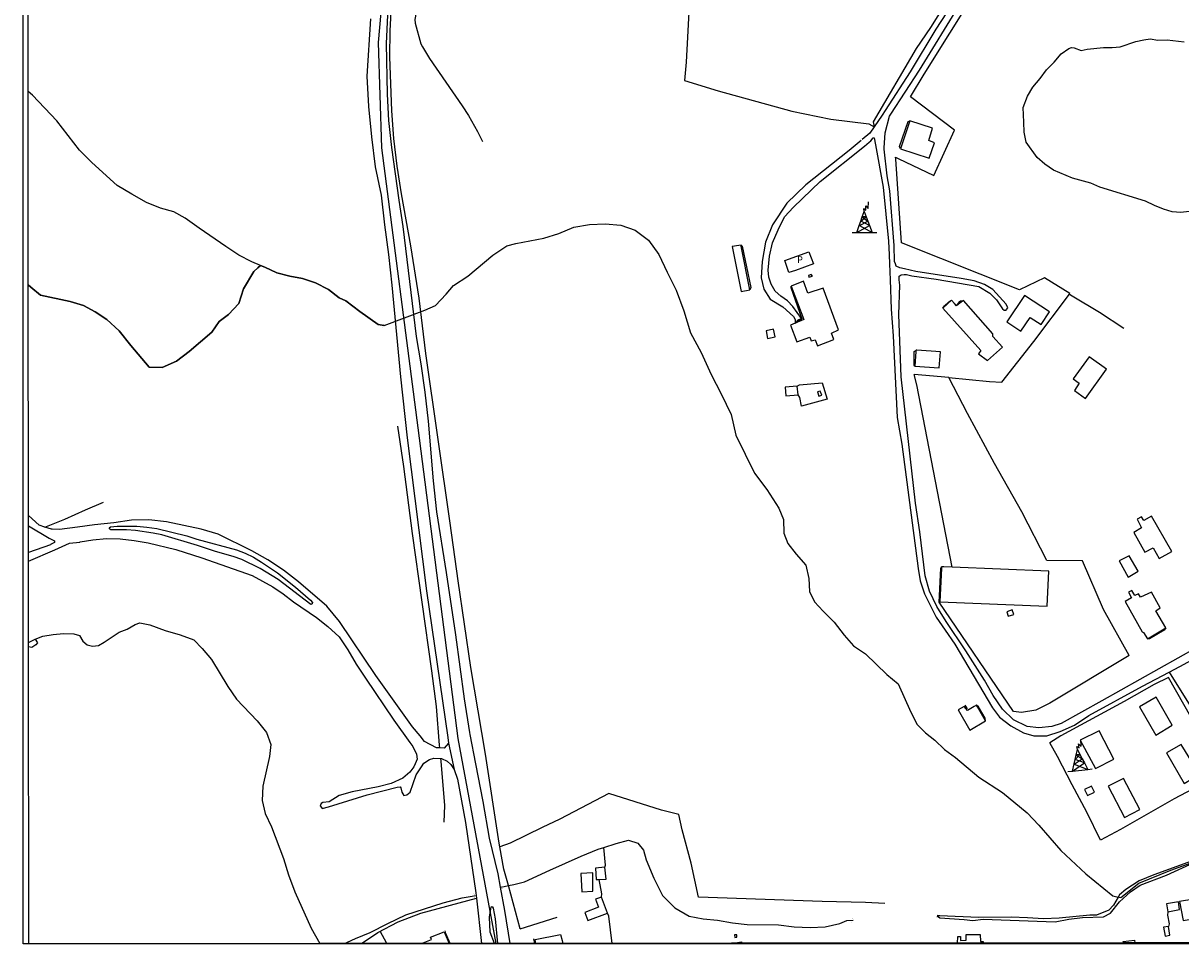
# Model space of a CAD drawing. Units: millimetres. Extents: x 190353 to 192771, y 1674291 to 1677069.
# Drawn here: x 190354 to 190779, y 1674291 to 1674630 of the extents above; entities that cross this region are included whole.
import ezdxf
from ezdxf.enums import TextEntityAlignment as Align

# ---------------------------------------------------------------- set-up
doc = ezdxf.new("R2010")
doc.units = ezdxf.units.MM
doc.header["$MEASUREMENT"] = 0
for name, color, linetype in [('IMAGEM', 7, 'Continuous'), ('V-ARROIO', 5, 'Continuous'), ('V-BUEIRO', 1, 'Continuous'), ('V-CANTEIRO', 6, 'Continuous'), ('V-EDIFICACAO', 7, 'Continuous'), ('V-EIXO_DE_LOGRADOURO', 3, 'Continuous'), ('V-LAGOA', 4, 'Continuous'), ('V-LIMITE', 6, 'Continuous'), ('V-LOTE', 1, 'Continuous'), ('V-NOME_DOS_LOGRADOUROS', 7, 'Continuous'), ('V-QUADRA', 21, 'Continuous'), ('V-REFERENCIA', 64, 'Continuous'), ('V-TALVEGUE', 71, 'Continuous'), ('V-TESTADA', 2, 'Continuous'), ('V-TORRE_ALTA_TENSAO', 7, 'Continuous'), ('V-VALETA', 190, 'Continuous'), ('X-LIMITE_5000', 7, 'Continuous')]:
    doc.layers.add(name, color=color, linetype=linetype)
picture_1 = doc.add_image_def('image1.jpg', size_in_pixel=(4028, 4629))

# ---------------------------------------------------------------- blocks, each defined once
blk = doc.blocks.new('304')
at = {"color": 0, "linetype": 'ByBlock', "lineweight": -2}
for p, q in [((0.69, 2.4), (1.36, 4.33)), ((1.36, 4.33), (1.3, 5.43)), ((1.3, 5.43), (2.01, 4.81)), ((1.36, 4.33), (2.11, 2.39)), ((2.01, 4.81), (2.02, 6.4)), ((2.02, 6.4), (2.86, 5.43)), ((2.86, 5.43), (2.99, 7.82)), ((-0.41, -0.85), (0.13, 0.75)), ((-0.37, -0.87), (2.76, 0.72)), ((0.13, 0.75), (0.69, 2.4)), ((0.13, 0.75), (2.11, 2.39)), ((3.38, -0.88), (0.13, 0.75)), ((2.11, 2.39), (0.69, 2.4)), ((0.69, 2.4), (2.75, 0.75)), ((2.11, 2.39), (2.75, 0.75)), ((2.75, 0.75), (2.76, 0.72)), ((2.76, 0.72), (3.38, -0.88)), ((-2.99, -3.38), (-1.28, -3.38)), ((-1.28, -3.38), (-0.41, -0.85)), ((-1.28, -3.38), (3.38, -0.88)), ((-1.28, -3.38), (4.35, -3.38)), ((-0.41, -0.85), (-0.37, -0.87)), ((-0.37, -0.87), (4.35, -3.38)), ((3.38, -0.88), (4.35, -3.38)), ((4.35, -3.38), (6, -3.38))]:
    blk.add_line(p, q, dxfattribs=at)
blk = doc.blocks.new('305')
at = {"color": 0, "linetype": 'ByBlock', "lineweight": -2, "const_width": 0.05}
blk.add_lwpolyline([(0.73, 0.39, 0.60863), (-0.73, 0.38)], format="xyb", dxfattribs=at)

msp = doc.modelspace()

# ---------------------------------------------------------------- linework, layer by layer
at = {"layer": 'V-ARROIO'}
for points in [[(190825.24, 1674333.35), (190821.7, 1674333.49), (190816.51, 1674332.58), (190807.13, 1674329.79), (190803.08, 1674328.24), (190794.25, 1674325.73), (190769.26, 1674316.63), (190763.98, 1674314.44), (190759.06, 1674311.24), (190756.75, 1674309.37), (190756.23, 1674308.51)], [(190689.62, 1674301.6), (190690.62, 1674300.87), (190699.64, 1674300.32), (190702.73, 1674299.86), (190706.64, 1674300.36), (190733.1, 1674299.36), (190738.02, 1674300.41), (190743.12, 1674300.96), (190750.76, 1674301.24), (190753.34, 1674302.61), (190756.66, 1674306.77), (190760.75, 1674310.38), (190764.25, 1674312.94), (190773.99, 1674316.55), (190784.14, 1674321.21), (190795.63, 1674325.28), (190807.29, 1674328.58), (190812.71, 1674330.5), (190818.45, 1674331.96), (190824.1, 1674332.65), (190825.52, 1674332.42)], [(190756.23, 1674308.51), (190754.44, 1674305.53), (190752.72, 1674303.66), (190748.26, 1674301.88), (190745.79, 1674301.88), (190734.49, 1674300.7), (190728.75, 1674300.56), (190722.87, 1674300.93), (190716.85, 1674301.07), (190704.81, 1674300.97), (190690.62, 1674301.56), (190689.62, 1674301.6)]]:
    msp.add_lwpolyline(points, dxfattribs=at)
at = {"layer": 'V-CANTEIRO'}
msp.add_lwpolyline([(190526.96, 1674291.47), (190525.37, 1674295.58), (190525.07, 1674301.16), (190525.73, 1674304.91), (190525.83, 1674304.93), (190526.12, 1674305), (190526.53, 1674304.45), (190527.17, 1674300.48), (190528.05, 1674291.47)], dxfattribs=at)
at = {"layer": 'V-EDIFICACAO'}
for points in [[(190679.61, 1674593.71), (190679.61, 1674593.71), (190676.21, 1674583.52), (190686.78, 1674580.08), (190688.69, 1674585.73), (190686.61, 1674586.58), (190688.01, 1674591.03), (190679.61, 1674593.71), (190679.61, 1674593.71)], [(190617.6, 1674548.13), (190616.78, 1674547.98), (190614.29, 1674547.53), (190617.6, 1674531.02), (190620.83, 1674531.7), (190617.68, 1674547.74), (190617.6, 1674548.13)], [(190642.47, 1674545.68), (190644.16, 1674541.2), (190637.64, 1674538.73), (190635.19, 1674538), (190633.7, 1674542.39), (190642.47, 1674545.68)], [(190643.41, 1674537.35), (190642.39, 1674536.92), (190642.51, 1674536.33), (190643.87, 1674536.71), (190643.41, 1674537.35)], [(190637.52, 1674519.4), (190635.77, 1674518.63), (190638.1, 1674512.52), (190642.81, 1674514.26), (190643.41, 1674512.9), (190644.81, 1674513.32), (190645.7, 1674511.03), (190651.68, 1674513.41), (190650.83, 1674515.7), (190653.46, 1674517.02), (190647.74, 1674532.25), (190642.13, 1674530.39), (190640.48, 1674534.84), (190636.02, 1674533.06), (190640.69, 1674520.79)], [(190721.75, 1674529.54), (190715.3, 1674519.94), (190720.39, 1674516.46), (190723.88, 1674521.52), (190727.91, 1674518.97), (190730.92, 1674523.55), (190721.75, 1674529.54)], [(190696.76, 1674525.8), (190696.05, 1674526.61), (190694.93, 1674527.88), (190691.79, 1674524.91), (190705.67, 1674509.33), (190704.9, 1674508.19), (190708.21, 1674505.73), (190713.69, 1674510.65), (190710.12, 1674514.55), (190710.12, 1674515.53), (190699.3, 1674527.71), (190698.05, 1674526.77), (190696.76, 1674525.8)], [(190626.77, 1674516.59), (190627.28, 1674513.75), (190630.08, 1674514.34), (190629.57, 1674517.19), (190626.77, 1674516.59)], [(190681.9, 1674509.46), (190681.87, 1674509.04), (190681.52, 1674503.56), (190690.43, 1674503.01), (190690.94, 1674508.91), (190682.21, 1674509.44), (190681.9, 1674509.46)], [(190739.71, 1674498.98), (190741.91, 1674497.41), (190740.13, 1674494.69), (190744.25, 1674491.76), (190751.93, 1674502.46), (190745.56, 1674507.04), (190739.71, 1674498.98)], [(190633.81, 1674495.84), (190634.07, 1674492.65), (190638.57, 1674493.04), (190638.27, 1674496.22), (190633.81, 1674495.84)], [(190646.67, 1674494.44), (190645.74, 1674494.14), (190646.12, 1674492.61), (190647.27, 1674492.91), (190646.67, 1674494.44)], [(190768.48, 1674448.52), (190765.64, 1674446.9), (190764.83, 1674448.22), (190763.18, 1674447.37), (190764.83, 1674444.14), (190761.95, 1674442.49), (190766.02, 1674435.23), (190769.08, 1674436.89), (190771.32, 1674432.94), (190775.87, 1674435.49), (190768.48, 1674448.52)], [(190760.29, 1674433.96), (190756.51, 1674432.05), (190759.87, 1674426.06), (190763.52, 1674428.27), (190760.29, 1674433.96)], [(190695.22, 1674429.72), (190692.11, 1674429.85), (190691.32, 1674429.88), (190691.3, 1674429.38), (190690.69, 1674416.98), (190730.11, 1674415.45), (190730.71, 1674428.31)], [(190764.45, 1674418.72), (190763.73, 1674420), (190762.33, 1674419.32), (190761.27, 1674421.14), (190760.04, 1674420.5), (190761.05, 1674418.51), (190758.76, 1674417.11), (190765.04, 1674405.95), (190765.55, 1674405.78), (190766.95, 1674403.36), (190773.7, 1674407.39), (190770.09, 1674413.67), (190771.62, 1674414.86), (190768.44, 1674420.55), (190764.45, 1674418.72)], [(190715.22, 1674413.29), (190715.81, 1674411.68), (190717.89, 1674412.36), (190717.3, 1674414.01), (190715.22, 1674413.29)], [(190764.07, 1674378.4), (190770.05, 1674368.05), (190775.99, 1674371.7), (190770.14, 1674382.01), (190764.07, 1674378.4)], [(190704.1, 1674379.04), (190703.29, 1674378.56), (190700.79, 1674377.09), (190699.64, 1674378.57), (190697.35, 1674377.26), (190701.68, 1674369.87), (190707.45, 1674373.27), (190704.45, 1674378.44), (190704.1, 1674379.04)], [(190742.25, 1674366.22), (190747.85, 1674355.74), (190754.56, 1674359.22), (190749.21, 1674369.57), (190742.25, 1674366.22)], [(190779.35, 1674364.61), (190773.96, 1674361.47), (190780.41, 1674350.26), (190786.09, 1674353.62), (190779.35, 1674364.61), (190779.35, 1674364.61)], [(190758.17, 1674352.13), (190752.57, 1674349.29), (190758.55, 1674337.79), (190764.11, 1674340.63), (190758.17, 1674352.13)], [(190743.82, 1674348.01), (190744.93, 1674345.85), (190747.47, 1674347.12), (190746.45, 1674349.25), (190743.82, 1674348.01)], [(190558.69, 1674317.12), (190559.08, 1674310.45), (190563.15, 1674310.62), (190563.11, 1674317.41), (190558.69, 1674317.12)], [(190565.4, 1674314.97), (190567.95, 1674315.12), (190567.56, 1674319.49), (190564.08, 1674319.15), (190564.08, 1674319.15), (190564.38, 1674314.91)], [(190564.13, 1674307.78), (190565.19, 1674304.77), (190560.22, 1674302.81), (190561.28, 1674299.89), (190568.5, 1674302.56), (190566.33, 1674308.46), (190564.13, 1674307.78)], [(190778.79, 1674306.89), (190780.07, 1674299.84), (190785.2, 1674300.78), (190783.97, 1674307.74), (190778.79, 1674306.89)], [(190773.96, 1674306), (190774.47, 1674303.07), (190778.79, 1674303.88), (190778.33, 1674306.76), (190773.96, 1674306)], [(190615.23, 1674294.67), (190615.31, 1674293.69), (190616.07, 1674293.73), (190615.99, 1674294.67), (190615.23, 1674294.67)], [(190772.89, 1674297.42), (190773.45, 1674294.11), (190775.19, 1674294.45), (190774.72, 1674297.64), (190772.89, 1674297.42)]]:
    msp.add_lwpolyline(points, close=True, dxfattribs=at)
for points in [[(190500.92, 1674291.44), (190500.78, 1674291.73), (190503.83, 1674292.86), (190503.49, 1674293.77), (190508.48, 1674295.75), (190510.33, 1674291.45)], [(190542.1, 1674291.48), (190541.96, 1674292.89), (190541.96, 1674292.89), (190551.28, 1674294.8), (190551.8, 1674292.49), (190552.03, 1674291.49)], [(190697.17, 1674291.61), (190697.23, 1674293.99), (190698.22, 1674293.99), (190698.3, 1674292.6), (190700.36, 1674292.68), (190700.34, 1674294.78), (190705.49, 1674294.78), (190705.55, 1674292.17), (190706.54, 1674292.17), (190706.46, 1674291.62)], [(190614.66, 1674291.54), (190617.74, 1674292.08), (190617.74, 1674292.08), (190617.87, 1674291.55)], [(190758.14, 1674291.66), (190758.09, 1674292.21), (190762.2, 1674292.71), (190762.38, 1674291.66)]]:
    msp.add_lwpolyline(points, dxfattribs=at)
at = {"layer": 'V-EIXO_DE_LOGRADOURO'}
for p, q in [((190490.18, 1674690.44), (190484.25, 1674622.61)), ((190484.25, 1674622.61), (190485.43, 1674583.87)), ((190485.43, 1674583.87), (190498.74, 1674480.93)), ((190498.74, 1674480.93), (190513.49, 1674366.73)), ((190513.49, 1674366.73), (190527.45, 1674291.47))]:
    msp.add_line(p, q, dxfattribs=at)
at = {"layer": 'V-LAGOA', "linetype": 'Continuous'}
msp.add_lwpolyline([(190782.25, 1674560.4), (190779.23, 1674560.03), (190776.07, 1674560.33), (190772.82, 1674561.27), (190769.55, 1674562.62), (190766.28, 1674564.2), (190749.49, 1674569.39), (190746.17, 1674570.91), (190739.39, 1674572.7), (190732.43, 1674575.7), (190729.29, 1674577.9), (190726.48, 1674580.33), (190722.34, 1674585.93), (190721.59, 1674589.58), (190721.58, 1674593.28), (190721.26, 1674598.72), (190722.83, 1674602.81), (190724.89, 1674606.16), (190727.5, 1674609.31), (190729.83, 1674612.57), (190732.67, 1674615.37), (190735.19, 1674618.42), (190738.07, 1674620.33), (190739.05, 1674620.77), (190740.06, 1674620.63), (190742.56, 1674619.58), (190744.81, 1674620.06), (190750.85, 1674620.68), (190754.05, 1674620.7), (190756.91, 1674621.02), (190762.65, 1674622.92), (190765.62, 1674623.56), (190767.93, 1674623.86), (190770.84, 1674623.42), (190774.16, 1674623.49), (190780.44, 1674622.81)], dxfattribs=at)
at = {"layer": 'V-LAGOA'}
msp.add_lwpolyline([(190355.71, 1674402.05), (190358.07, 1674403.26), (190358.93, 1674401.98), (190358.38, 1674401.25), (190356.88, 1674400.21), (190355.7, 1674400.52)], dxfattribs=at)
at = {"layer": 'V-LIMITE'}
msp.add_lwpolyline([(190355.59, 1674533.56), (190356.59, 1674532.7), (190360.05, 1674529.72), (190370.94, 1674527.39), (190375.95, 1674525.88), (190380.23, 1674523.55), (190384.46, 1674520.76), (190389.01, 1674516.6), (190393.29, 1674511.21), (190400.01, 1674503.25), (190404.84, 1674503.11), (190410.12, 1674505.49), (190414.72, 1674508.96), (190423.09, 1674516.13), (190425.81, 1674519.97), (190429.13, 1674522.62), (190432.95, 1674526.6), (190434.76, 1674532.04), (190438.44, 1674538.35), (190439.98, 1674539.74), (190440.98, 1674540.64), (190442.49, 1674540.03), (190447, 1674537.97), (190451.69, 1674536.64), (190456.42, 1674535.77), (190461.11, 1674534.26), (190465.98, 1674531.79), (190469.89, 1674528.73), (190472.26, 1674527.68), (190477.49, 1674523.73), (190484.21, 1674518.98), (190486.37, 1674518.61), (190501.3, 1674524.16), (190505.25, 1674525.93), (190509.21, 1674530.04), (190511.93, 1674533.29), (190517.21, 1674536.72), (190526.31, 1674544.36), (190531.55, 1674547.83), (190534.77, 1674548.74), (190545.06, 1674550.66), (190550.62, 1674552.31), (190556.13, 1674554.64), (190561.92, 1674555.65), (190567.66, 1674555.97), (190573.45, 1674555.42), (190578.64, 1674553.59), (190583.6, 1674549.93), (190587.33, 1674544.63), (190590.37, 1674538.14), (190593.73, 1674531.51), (190596.5, 1674523.92), (190598.95, 1674515.87), (190602.95, 1674508.6), (190606.54, 1674500.51), (190610.27, 1674493.42), (190613.95, 1674485.79), (190615.67, 1674478.2), (190622.48, 1674464.31), (190627.08, 1674458.32), (190631.49, 1674451.42), (190633.16, 1674447.21), (190633.37, 1674442.23), (190634.81, 1674438.44), (190637.81, 1674434.55), (190641.45, 1674430.44), (190642.52, 1674425.55), (190642.73, 1674420.84), (190644.63, 1674417.05), (190647.81, 1674413.58), (190651.81, 1674409.56), (190655.54, 1674404.71), (190658.95, 1674400.78), (190663.32, 1674397.85), (190671.19, 1674390.31), (190675.33, 1674386.93), (190679.95, 1674376.51), (190682.26, 1674371.89), (190685.35, 1674368.92), (190688.8, 1674366.18), (190692.35, 1674362.75), (190696.35, 1674359.82), (190705, 1674352.56), (190713.65, 1674346.94), (190722.76, 1674339.44), (190726.99, 1674334.91), (190735.13, 1674325.59), (190744.33, 1674317.04), (190754.25, 1674308.91), (190755.23, 1674308.71), (190757.17, 1674308.32), (190763.8, 1674313.62), (190775.6, 1674318.4), (190794.91, 1674325.41)], dxfattribs=at)
at = {"layer": 'V-LOTE'}
msp.add_line((190487.33, 1674291.43), (190484.94, 1674295.94), dxfattribs=at)
for points in [[(190511.73, 1674768.97), (190515.49, 1674767.76), (190522.15, 1674765.29), (190528.85, 1674762.55), (190542.48, 1674756.05), (190563.17, 1674744.9), (190585.07, 1674733.8), (190621.82, 1674714.6), (190658.93, 1674694.95), (190672.84, 1674686.68), (190694.22, 1674674.43), (190710.76, 1674664.51), (190701.7, 1674650.52), (190696.69, 1674643.3), (190687.18, 1674628.03), (190681.94, 1674620.35), (190666.19, 1674593.42), (190666.51, 1674591.55)], [(190603.16, 1674724.34), (190600.69, 1674681.18), (190599.77, 1674659.19), (190597.39, 1674615.39), (190596.84, 1674608.61), (190609.13, 1674604.76), (190636.28, 1674597.33), (190650.59, 1674594.4), (190664.61, 1674592.64), (190666.51, 1674591.55)], [(190679.81, 1674602.57), (190684.85, 1674610.89), (190703.77, 1674641.19), (190716.35, 1674660.98), (190733.05, 1674654.81), (190749.97, 1674648.32), (190776.4, 1674638.86), (190802.14, 1674628.99), (190810.85, 1674625.97), (190835.49, 1674616.64), (190837.74, 1674615.51)], [(190528.93, 1674326.95), (190528.68, 1674328.37), (190523.71, 1674361.06), (190518.28, 1674392.89), (190513.55, 1674424.72), (190510.67, 1674445.94), (190501.73, 1674508.22), (190499.31, 1674528.6), (190496.25, 1674547.8), (190492.81, 1674566.9), (190491.23, 1674577.05), (190490.02, 1674587.29), (190489.22, 1674597.48), (190488.54, 1674617.27), (190488.61, 1674626.82), (190489.09, 1674636.24)], [(190674.37, 1674580.41), (190675.35, 1674579.95), (190688.49, 1674573.72), (190696.1, 1674590.3), (190679.81, 1674602.57)], [(190719.88, 1674531.71), (190676.52, 1674548.89), (190674.42, 1674579.67), (190674.37, 1674580.41)], [(190738.32, 1674530.13), (190738.44, 1674530.29), (190729.18, 1674536.06), (190719.88, 1674531.71)], [(190693.97, 1674499.4), (190708.91, 1674498.03), (190713.4, 1674497.76), (190725.23, 1674512.7), (190738.32, 1674530.13)], [(190738.32, 1674530.13), (190739.32, 1674529.52), (190749.32, 1674523.46), (190758.31, 1674517.6)], [(190695.22, 1674429.72), (190682.23, 1674496.74), (190681.27, 1674500.58)], [(190693.97, 1674499.4), (190693.96, 1674499.41), (190681.27, 1674500.58)], [(190760.24, 1674397.27), (190750.83, 1674414.19), (190743.03, 1674432.06), (190730.01, 1674432.15), (190720.75, 1674450.02), (190710.75, 1674467.8), (190700.84, 1674486.22), (190693.97, 1674499.4)], [(190638.27, 1674496.22), (190639.01, 1674496.71), (190647.36, 1674497.53), (190649.29, 1674491.48), (190639.75, 1674488.96), (190639.16, 1674492.08), (190638.57, 1674493.04)], [(190491.34, 1674481.52), (190493.53, 1674466.8), (190496.73, 1674442.12), (190503.85, 1674391.64), (190505.54, 1674378.57), (190506.68, 1674364.32), (190506.76, 1674363.32)], [(190760.24, 1674397.27), (190731.14, 1674379.76), (190725.9, 1674377.25), (190720.71, 1674376.34), (190717.76, 1674376.75), (190690.36, 1674416.83)], [(190774.69, 1674389.25), (190769.47, 1674386.6), (190758.45, 1674380.34), (190735.17, 1674367.74), (190731.05, 1674365.14)], [(190794.73, 1674353.89), (190794.16, 1674354.89), (190774.69, 1674389.25)], [(190789.11, 1674350.77), (190787.95, 1674350.45), (190776.81, 1674344.61), (190757.11, 1674333.36), (190749.73, 1674329.38), (190744.74, 1674339.68), (190739.24, 1674349.75), (190733.93, 1674360.19), (190731.05, 1674365.14)], [(190507.17, 1674359.42), (190507.25, 1674358.42), (190508.54, 1674342.11), (190508.31, 1674336.08)], [(190670.48, 1674306.1), (190663.32, 1674306.47), (190647.46, 1674306.83), (190601.97, 1674308.42), (190599.22, 1674320.97), (190595.92, 1674333.2), (190594.73, 1674338.88), (190588.4, 1674340.44), (190568.99, 1674346.53), (190550.97, 1674337.09), (190544.5, 1674334.11), (190532.71, 1674328.34), (190528.93, 1674326.95)], [(190532.05, 1674312.7), (190530.4, 1674318.77), (190528.93, 1674326.95)], [(190567.56, 1674319.49), (190567.78, 1674320.28), (190567.13, 1674326.76)], [(190536.37, 1674296.82), (190532.05, 1674312.7)], [(190566.33, 1674308.46), (190566.37, 1674309.64), (190565.4, 1674314.97)], [(190478.12, 1674291.42), (190484.12, 1674295.5), (190491.55, 1674299.44), (190499.85, 1674302.65), (190520.31, 1674308.08), (190520.35, 1674308.09)], [(190536.37, 1674296.82), (190550.04, 1674301.13)], [(190570.17, 1674291.5), (190569.01, 1674301.5), (190568.5, 1674302.56)], [(190774.47, 1674303.07), (190774.28, 1674301.85), (190774.89, 1674298.72), (190774.72, 1674297.64)]]:
    msp.add_lwpolyline(points, dxfattribs=at)
at = {"layer": 'V-QUADRA'}
for points in [[(190532.75, 1674291.47), (190530.82, 1674303.55), (190529.19, 1674312.19), (190528.27, 1674317.05), (190525.08, 1674330.14), (190522.76, 1674343.64), (190520.07, 1674357.5), (190517.99, 1674368.24), (190517.85, 1674368.98), (190515.9, 1674381.42), (190512.72, 1674404.88), (190509.36, 1674427.74), (190505.74, 1674450.06), (190504.48, 1674461.45), (190502.73, 1674483.45), (190501.51, 1674494.1), (190500.02, 1674504.43), (190498.25, 1674514.53), (190493.38, 1674554.97), (190491.89, 1674564.57), (190489.23, 1674584), (190488.15, 1674593.92), (190487.62, 1674603.52), (190487.3, 1674622.16), (190488.18, 1674640.53)], [(190481.39, 1674631.27), (190480.07, 1674610.15), (190480.6, 1674599.04), (190481.77, 1674587.93), (190483.12, 1674576.87), (190485.25, 1674566.45), (190486.51, 1674555.52), (190488, 1674544.59), (190489.26, 1674533.44), (190492.39, 1674499.74), (190494.82, 1674477.24), (190501.99, 1674420.99), (190509.75, 1674367.19), (190510.06, 1674365.04), (190512.13, 1674355.38), (190513.32, 1674351.86), (190516.25, 1674335.9), (190520.11, 1674310.08), (190520.35, 1674308.09), (190520.35, 1674308.08), (190522.15, 1674291.46)]]:
    msp.add_lwpolyline(points, dxfattribs=at)
at = {"layer": 'V-REFERENCIA'}
for points in [[(190713.07, 1674665.98), (190711.58, 1674663.14), (190707.28, 1674656.62), (190698.83, 1674642.44), (190689.13, 1674627.47), (190679.71, 1674611.81), (190670.59, 1674597.57)], [(190672.6, 1674596.2), (190683.18, 1674612.43), (190698.26, 1674636.94), (190702.77, 1674643.16), (190711.51, 1674656.32), (190715.65, 1674663.09), (190716.21, 1674664.36)], [(190670.59, 1674597.57), (190669.47, 1674595.83), (190666.51, 1674591.55)], [(190670.23, 1674583.79), (190670.51, 1674589.39), (190672.13, 1674595.47), (190672.6, 1674596.2)], [(190666.51, 1674591.55), (190664.9, 1674589.22), (190662.07, 1674586.86)], [(190661.73, 1674586.58), (190657.3, 1674582.88), (190641.4, 1674570.2), (190634.44, 1674563.5), (190629.09, 1674555.6), (190626.63, 1674549.17)], [(190638.77, 1674520.76), (190639.75, 1674521.15), (190636.66, 1674525.56), (190634.64, 1674527.62), (190632.23, 1674529.36), (190630.18, 1674531.19), (190628.64, 1674533.77), (190627.85, 1674536.38), (190627.52, 1674538.94), (190628.02, 1674544.04), (190629.18, 1674548.98), (190631.21, 1674553.74), (190633.54, 1674558.47), (190636.88, 1674561.99), (190646.7, 1674571.45), (190662.99, 1674584.41), (190664.68, 1674585.88)], [(190664.68, 1674585.88), (190665.27, 1674586.4), (190666.17, 1674587.5), (190666.56, 1674587.5), (190667.01, 1674585)], [(190667.01, 1674585), (190669.81, 1674569.35), (190671.75, 1674549.51), (190672.08, 1674544.5), (190672.19, 1674541.23)], [(190674.31, 1674541.2), (190674, 1674542.05), (190673.81, 1674547.99), (190672.29, 1674568), (190671.34, 1674573.55), (190670.21, 1674583.36), (190670.23, 1674583.79)], [(190626.63, 1674549.17), (190625.37, 1674542.1), (190625.03, 1674536.09), (190625.93, 1674531.87), (190628.34, 1674528.24), (190632.91, 1674525.44), (190636.84, 1674521.9), (190637.52, 1674520.75), (190637.52, 1674519.4)], [(190672.19, 1674541.23), (190672.38, 1674535.39)], [(190677.61, 1674539.35), (190675.94, 1674539.72), (190674.64, 1674540.31), (190674.31, 1674541.2)], [(190675.76, 1674535.39), (190675.68, 1674536.72), (190676.42, 1674537.22), (190677.56, 1674537.25)], [(190677.56, 1674537.25), (190678.41, 1674537.27), (190680.33, 1674536.81), (190689.34, 1674535.57), (190704.96, 1674532.87), (190709.05, 1674530.49), (190711.5, 1674527.98), (190713.72, 1674524.64), (190714.29, 1674524.14), (190715.02, 1674524.14), (190715.21, 1674524.42)], [(190715.21, 1674524.42), (190715.62, 1674525.05), (190714.98, 1674526.38), (190710.1, 1674531.77), (190707.1, 1674533.6), (190703.28, 1674535.02), (190698.45, 1674535.89), (190681.77, 1674538.44), (190677.61, 1674539.35)], [(190672.38, 1674535.39), (190672.73, 1674524.59), (190673.49, 1674514.71), (190675.01, 1674484.79), (190676.65, 1674474.92), (190682.68, 1674429.29), (190683.4, 1674424.67), (190685.01, 1674419.98), (190689.26, 1674411.38), (190692.67, 1674406.63), (190696.12, 1674401.46), (190709.98, 1674378.09), (190712.61, 1674374.62), (190716.8, 1674371.42), (190721.44, 1674368.86), (190725.26, 1674367.81), (190730.04, 1674367.72), (190734.87, 1674369.41), (190740.2, 1674371.7), (190745.44, 1674375.27), (190765.13, 1674386.01), (190774.94, 1674391.16)], [(190750.14, 1674380.65), (190735.26, 1674372.28), (190731.81, 1674371.23), (190727.03, 1674370.68), (190722.8, 1674371.18), (190717.75, 1674373.6), (190713.66, 1674377.53), (190710.21, 1674382.56), (190707.08, 1674388.23), (190700.18, 1674399.01), (190693, 1674409.79), (190689.59, 1674415.32), (190686.91, 1674420.94), (190685.24, 1674426.52), (190683.34, 1674442.75), (190681.7, 1674453.22), (190676.4, 1674499.74), (190675.57, 1674522.55), (190675.89, 1674533.43), (190675.76, 1674535.39)], [(190637.52, 1674519.4), (190638.52, 1674520.66), (190638.77, 1674520.76)], [(190359.58, 1674445.21), (190355.66, 1674448.68)], [(190355.67, 1674444.89), (190363.26, 1674440.46)], [(190361.67, 1674444.49), (190359.58, 1674445.21)], [(190364.35, 1674443.65), (190364.09, 1674443.66), (190361.67, 1674444.49)], [(190373.72, 1674444.49), (190367.04, 1674443.57), (190364.35, 1674443.65)], [(190499.58, 1674367.78), (190496.87, 1674371.12), (190483.31, 1674389.9), (190470.03, 1674409.74), (190465.39, 1674415.45), (190454.91, 1674424.41), (190449.44, 1674428.62), (190443.7, 1674432.41), (190437.78, 1674435.7), (190425.38, 1674441.83), (190419.18, 1674443.66), (190406.42, 1674446.4), (190399.95, 1674447.09), (190393.48, 1674447.04), (190387.05, 1674446.08), (190379.94, 1674445.35), (190373.72, 1674444.49)], [(190385.7, 1674443.7), (190385.3, 1674444.18), (190385.82, 1674444.59), (190388.29, 1674444.86), (190395.5, 1674444.84), (190399.17, 1674444.5), (190402.86, 1674443.95), (190413.93, 1674441.27), (190417.56, 1674440.08), (190432.13, 1674436.12), (190435.32, 1674434.91), (190438.37, 1674433.42), (190441.35, 1674431.61), (190447.2, 1674427.7), (190453.8, 1674422.38)], [(190460, 1674416.43), (190459.95, 1674416.28), (190459.47, 1674416.07), (190447.39, 1674425.26), (190440.81, 1674429.31), (190434.15, 1674432.53), (190430.87, 1674433.7), (190424.37, 1674435.55), (190417.85, 1674437.75), (190404.73, 1674441.59), (190401.47, 1674442.28), (190394.95, 1674443.2), (190391.69, 1674443.47), (190385.88, 1674443.49), (190385.7, 1674443.7)], [(190363.26, 1674440.46), (190365.27, 1674439.4), (190365.25, 1674438.81), (190363.82, 1674438.02)], [(190374.72, 1674439.02), (190379.3, 1674439.81), (190384.31, 1674440.31), (190389.36, 1674440.17), (190394.51, 1674439.53), (190399.66, 1674438.66), (190409.86, 1674436.28), (190419.33, 1674433.18)], [(190363.82, 1674438.02), (190363.74, 1674437.98), (190355.67, 1674435.14)], [(190355.68, 1674431.9), (190355.68, 1674431.9), (190365.33, 1674436.08)], [(190365.33, 1674436.08), (190370.7, 1674438.62), (190374.52, 1674438.99), (190374.72, 1674439.02)], [(190419.33, 1674433.18), (190437.9, 1674426.68), (190445.45, 1674422.48), (190449.32, 1674419.97), (190453.14, 1674417), (190461.51, 1674411.19), (190465.74, 1674407.94), (190469.83, 1674404.15), (190473.1, 1674399.35), (190476.14, 1674394.05), (190479.55, 1674388.93), (190489.95, 1674373.57), (190495.88, 1674365.32)], [(190453.8, 1674422.38), (190459.28, 1674417.67), (190460.09, 1674416.71), (190460, 1674416.43)], [(190789.44, 1674400.99), (190788.29, 1674402.33), (190785.11, 1674400.18), (190750.14, 1674380.65)], [(190774.94, 1674391.16), (190778.89, 1674393.23), (190790.6, 1674399.63), (190789.44, 1674400.99)], [(190506.76, 1674363.32), (190505.69, 1674363.39), (190501.28, 1674365.68), (190499.58, 1674367.78)], [(190495.88, 1674365.32), (190496.95, 1674363.83), (190498.35, 1674361), (190498.53, 1674359.21), (190497.79, 1674357.49)], [(190510.06, 1674365.04), (190508.44, 1674363.21), (190506.76, 1674363.32)], [(190500.07, 1674356.35), (190500.97, 1674357.71), (190503.1, 1674359.08), (190504.7, 1674359.58), (190507.17, 1674359.42)], [(190507.17, 1674359.42), (190507.51, 1674359.4), (190509.55, 1674358.44), (190510.92, 1674357.25), (190512.13, 1674355.38)], [(190497.79, 1674357.49), (190497.32, 1674356.38), (190495.9, 1674354.41), (190493.22, 1674352.22), (190488.94, 1674350.3), (190484.16, 1674348.97), (190474.6, 1674347.24), (190469.91, 1674345.82), (190466.14, 1674343.53), (190463.83, 1674343.21), (190463.21, 1674342.84), (190462.94, 1674342.02), (190463.01, 1674341.93)], [(190463.01, 1674341.93), (190463.62, 1674341.11), (190465.96, 1674341.61), (190480.21, 1674346.14), (190491.19, 1674348.93), (190492.31, 1674348.98), (190492.54, 1674348.7), (190492.95, 1674347.01), (190493.68, 1674345.78), (190494.75, 1674346.05), (190495.94, 1674347.06), (190498.11, 1674353.41), (190500.07, 1674356.35)]]:
    msp.add_lwpolyline(points, dxfattribs=at)
at = {"layer": 'V-TALVEGUE'}
for points in [[(190440.98, 1674540.64), (190437.76, 1674541.95), (190433.03, 1674544.42), (190428.2, 1674547.53), (190418.36, 1674554.29), (190413.26, 1674557.99), (190409.07, 1674560.32), (190404.2, 1674561.69), (190399.1, 1674563.79), (190393.63, 1674566.76), (190388.21, 1674569.96), (190379.01, 1674578.42), (190374.46, 1674582.99), (190366.04, 1674593.73), (190357.12, 1674603.23), (190355.52, 1674604.6)], [(190501.3, 1674524.16), (190505.25, 1674525.93), (190509.21, 1674530.04), (190511.93, 1674533.29), (190517.21, 1674536.72), (190526.31, 1674544.36), (190531.55, 1674547.83), (190534.77, 1674548.74), (190545.06, 1674550.66), (190550.62, 1674552.31), (190556.13, 1674554.64), (190561.92, 1674555.65), (190567.66, 1674555.97), (190573.45, 1674555.42), (190578.64, 1674553.59), (190583.6, 1674549.93), (190587.33, 1674544.63), (190590.37, 1674538.14), (190593.73, 1674531.51), (190596.5, 1674523.92), (190598.95, 1674515.87), (190602.95, 1674508.6), (190606.54, 1674500.51), (190610.27, 1674493.42), (190613.95, 1674485.79), (190615.67, 1674478.2), (190622.48, 1674464.31), (190627.08, 1674458.32), (190631.49, 1674451.42), (190633.16, 1674447.21), (190633.37, 1674442.23), (190634.81, 1674438.44), (190637.81, 1674434.55), (190641.45, 1674430.44), (190642.52, 1674425.55), (190642.73, 1674420.84), (190644.63, 1674417.05), (190647.81, 1674413.58), (190651.81, 1674409.56), (190655.54, 1674404.71), (190658.95, 1674400.78), (190663.32, 1674397.85), (190671.19, 1674390.31), (190675.33, 1674386.93), (190679.95, 1674376.51), (190682.26, 1674371.89), (190685.35, 1674368.92), (190688.8, 1674366.18), (190692.35, 1674362.75), (190696.35, 1674359.82), (190705, 1674352.56), (190713.65, 1674346.94), (190722.76, 1674339.44), (190726.99, 1674334.91), (190735.13, 1674325.59), (190744.33, 1674317.04), (190754.25, 1674308.91), (190755.23, 1674308.71), (190756.23, 1674308.51)], [(190440.98, 1674540.64), (190439.98, 1674539.74), (190438.44, 1674538.35), (190434.76, 1674532.04), (190432.95, 1674526.6), (190429.13, 1674522.62), (190425.81, 1674519.97), (190423.09, 1674516.13), (190414.72, 1674508.96), (190410.12, 1674505.49), (190404.84, 1674503.11), (190400.01, 1674503.25), (190393.29, 1674511.21), (190389.01, 1674516.6), (190384.46, 1674520.76), (190380.23, 1674523.55), (190375.95, 1674525.88), (190370.94, 1674527.39), (190360.05, 1674529.72), (190356.59, 1674532.7), (190355.59, 1674533.56)], [(190486.37, 1674518.61), (190484.21, 1674518.98), (190477.49, 1674523.73), (190472.26, 1674527.68), (190469.89, 1674528.73), (190465.98, 1674531.79), (190461.11, 1674534.26), (190456.42, 1674535.77), (190451.69, 1674536.64), (190447, 1674537.97), (190442.49, 1674540.03), (190440.98, 1674540.64)], [(190358.07, 1674403.26), (190360.96, 1674404.33), (190364.79, 1674405.02), (190368.58, 1674405.41), (190372.39, 1674405.3), (190374.44, 1674404.68), (190375.6, 1674402.49), (190377.21, 1674401.26), (190379.23, 1674400.71), (190381.41, 1674400.94), (190383.48, 1674402.15), (190388.99, 1674405.86), (190391.91, 1674407), (190394.83, 1674408.67), (190396.55, 1674409.27), (190400.29, 1674408.51), (190405.91, 1674406.45), (190411.47, 1674404.9), (190416.48, 1674403.03), (190419.57, 1674399.83), (190422.89, 1674395.85), (190428.98, 1674385.93), (190432.07, 1674381.22), (190439.71, 1674373.31), (190443.16, 1674369.01), (190444.74, 1674364.62), (190444.26, 1674360.14), (190441.79, 1674349.26), (190441.58, 1674344), (190442.7, 1674339.2), (190445.01, 1674334.31), (190449.35, 1674322.74), (190451.25, 1674316.71), (190453.61, 1674310.49), (190459.6, 1674297.09), (190462.78, 1674291.41)], [(190567.13, 1674326.76), (190571.64, 1674328.25), (190576.24, 1674329.39), (190579.6, 1674328.34), (190581.73, 1674325.78), (190582.69, 1674322.21), (190585.55, 1674315.44), (190588.68, 1674309.04), (190593.28, 1674304.61), (190598.47, 1674301.55), (190603.66, 1674300.54), (190608.99, 1674300.04), (190614.41, 1674299.03), (190619.83, 1674298.44), (190631.36, 1674298.35), (190637.1, 1674297.53), (190642.93, 1674297.3), (190648.53, 1674297.62), (190653.95, 1674298.81), (190656.44, 1674299.86), (190658.8, 1674299.99)], [(190532.05, 1674312.7), (190534.12, 1674313.07), (190538.04, 1674314.1), (190547.25, 1674318.38), (190558.83, 1674323.5), (190565.03, 1674326.06), (190567.13, 1674326.76)], [(190529.19, 1674312.19), (190530.53, 1674312.43), (190532.05, 1674312.7)], [(190472.93, 1674291.9), (190475.93, 1674293.34), (190481.21, 1674295.49), (190487.73, 1674298.83), (190494.43, 1674301.94), (190508.11, 1674306.37), (190515.13, 1674308.24), (190518.79, 1674308.9), (190519.8, 1674309.04)], [(190471.93, 1674291.42), (190472.93, 1674291.9)]]:
    msp.add_lwpolyline(points, dxfattribs=at)
at = {"layer": 'V-TESTADA'}
for points in [[(190676.21, 1674583.52), (190675.83, 1674584.28), (190679.03, 1674593.53), (190679.61, 1674593.71)], [(190617.6, 1674548.13), (190617.99, 1674547.74), (190621.19, 1674532.57), (190620.83, 1674531.7)], [(190637.52, 1674519.4), (190638.52, 1674520.2), (190640.09, 1674520.9), (190635.96, 1674532.4), (190636.02, 1674533.06)], [(190691.79, 1674524.91), (190692.37, 1674525.83), (190693.94, 1674527.31), (190694.93, 1674527.88)], [(190696.76, 1674525.8), (190698.05, 1674527.37), (190698.29, 1674527.59), (190699.3, 1674527.71)], [(190681.52, 1674503.56), (190681.17, 1674503.99), (190681.2, 1674509.04), (190681.9, 1674509.46)], [(190690.38, 1674416.81), (190691.06, 1674429.38), (190691.32, 1674429.88)], [(190773.7, 1674407.39), (190773.16, 1674406.6), (190767.76, 1674403.36), (190766.95, 1674403.36)], [(190700.83, 1674377.66), (190699.94, 1674379.03)], [(190707.45, 1674373.27), (190707.36, 1674374.22), (190704.88, 1674378.44), (190704.1, 1674379.04)], [(190510.71, 1674291.45), (190509.09, 1674295.17), (190508.87, 1674296.06)], [(190541.77, 1674291.48), (190541.45, 1674293.17)]]:
    msp.add_lwpolyline(points, dxfattribs=at)
at = {"layer": 'V-VALETA'}
for points in [[(190504.01, 1674662.78), (190501.4, 1674650.43), (190497.65, 1674630.96), (190497.76, 1674629.68), (190499.87, 1674622.09)], [(190499.87, 1674622.09), (190500.5, 1674620.97)], [(190500.5, 1674620.97), (190503.05, 1674616.7), (190515.1, 1674599.29), (190517.41, 1674595.68)], [(190517.41, 1674595.68), (190520.68, 1674589.87), (190522.49, 1674586.21)], [(190361.67, 1674444.49), (190369.09, 1674447.37), (190376.66, 1674450.84), (190383.22, 1674453.58)], [(190774.94, 1674391.16), (190782.63, 1674378.77), (190799.73, 1674350.52)]]:
    msp.add_lwpolyline(points, dxfattribs=at)
at = {"layer": 'X-LIMITE_5000'}
msp.add_lwpolyline([(190782.37, 1674291.68), (190770.32, 1674291.67), (190768.21, 1674291.67), (190762.38, 1674291.66), (190758.14, 1674291.66), (190706.46, 1674291.62), (190697.17, 1674291.61), (190618.18, 1674291.54), (190614.1, 1674291.54), (190552.03, 1674291.49), (190542.25, 1674291.48), (190532.75, 1674291.47), (190528.17, 1674291.46), (190527.61, 1674291.46), (190526.86, 1674291.46), (190522.26, 1674291.46), (190510.16, 1674291.45), (190501.08, 1674291.44), (190471.93, 1674291.42), (190462.78, 1674291.41), (190355.8, 1674291.32), (190355.7, 1674400.06), (190355.7, 1674401.98), (190355.68, 1674431.53), (190355.67, 1674432.95), (190355.67, 1674434.78), (190355.66, 1674444.48), (190355.66, 1674446.12), (190355.66, 1674448.14), (190355.59, 1674533.56), (190355.52, 1674604.6), (190355.33, 1674823.71)], dxfattribs=at)

# ---------------------------------------------------------------- block references
at = {"layer": 'V-BUEIRO'}
for p, xscale, yscale, zscale, rotation in [((190502.09, 1674524.41), 0.9999966934459891, 0.9999966934459891, 0.9999966934459891, 106), ((190485.54, 1674518.68), 0.9999979432200259, 0.9999979432200259, 0.9999979432200259, 261), ((190657.97, 1674300.04), 0.9999980813259742, 0.9999980813259741, 0.9999980813259741, 264), ((190690.38, 1674301.28), 0.9999982381777901, 0.9999982381777901, 0.9999982381777901, 89)]:
    msp.add_blockref('305', p, dxfattribs=dict(at, xscale=xscale, yscale=yscale, zscale=zscale, rotation=rotation))
for p, rotation in [((190530.36, 1674312.25), 95.99999999999999), ((190518.97, 1674308.97), 275.9999999999999)]:
    msp.add_blockref('305', p, dxfattribs=dict(at, rotation=rotation))
at = {"layer": 'V-TORRE_ALTA_TENSAO', "xscale": 0.999998301267624, "yscale": 0.999998301267624, "zscale": 0.999998301267624}
msp.add_blockref('304', (190661.44, 1674556.15), dxfattribs=at)
at = {"layer": 'V-TORRE_ALTA_TENSAO', "xscale": 0.999999186118655, "yscale": 0.999999186118655, "zscale": 0.999999186118655, "rotation": 6.203631600611438}
msp.add_blockref('304', (190740.33, 1674358.3), dxfattribs=at)

# ---------------------------------------------------------------- texts
at = {"layer": 'V-NOME_DOS_LOGRADOUROS'}
msp.add_text('P', height=2.5, dxfattribs=at).set_placement((190638.18, 1674540.7), align=Align.BOTTOM_LEFT)

# ---------------------------------------------------------------- referenced raster images: frames only (the image files are external)
at = {"layer": 'IMAGEM'}
image = msp.add_image(picture_1, insert=(190353.71, 1674291.32), size_in_units=(2417.35, 2778.03), dxfattribs=at)
image.dxf.flags = 7

doc.saveas('drawing.dxf')
